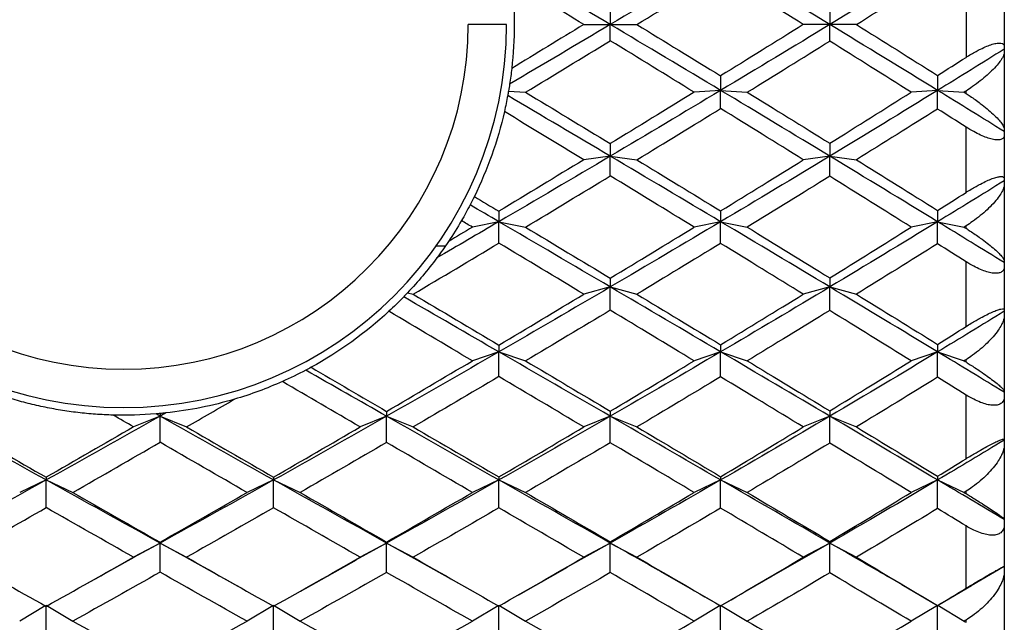
# Paper-space layout '_Left' of a CAD drawing. Units: millimetres. Extents: x -22 to 308, y -8 to 45.
# Drawn here: x 295 to 308, y 10 to 18 of the extents above; entities that cross this region are included whole.
import ezdxf

# ---------------------------------------------------------------- set-up
doc = ezdxf.new("R2010")
doc.units = ezdxf.units.MM

psp = doc.layouts.new('_Left')

# ---------------------------------------------------------------- linework, layer by layer
at = {"color": 7, "linetype": 'Continuous', "lineweight": 25}
for p, q in [((307.269, 18.633), (307.269, 17.776)), ((307.769, 18.491), (307.769, 17.918)), ((301.269, 18.205), (300.769, 18.205)), ((302.278, 18.205), (302.971, 18.205)), ((305.837, 18.205), (305.144, 18.205)), ((307.769, 17.846), (307.769, 16.837)), ((301.295, 17.336), (301.516, 17.321)), ((304.065, 17.345), (303.719, 17.321)), ((304.065, 17.345), (304.412, 17.321)), ((306.898, 17.345), (306.552, 17.321)), ((306.898, 17.345), (307.244, 17.321)), ((307.269, 17.306), (307.269, 17.337)), ((307.269, 16.013), (307.269, 16.866)), ((307.769, 16.765), (307.769, 16.193)), ((302.624, 16.486), (302.278, 16.439)), ((302.624, 16.486), (302.971, 16.439)), ((305.491, 16.486), (305.144, 16.439)), ((305.491, 16.486), (305.837, 16.439)), ((307.769, 16.121), (307.769, 15.118)), ((301.169, 15.631), (300.823, 15.56)), ((301.169, 15.631), (301.516, 15.56)), ((304.065, 15.631), (303.719, 15.56)), ((304.065, 15.631), (304.412, 15.56)), ((306.898, 15.631), (306.552, 15.56)), ((306.898, 15.631), (307.244, 15.56)), ((307.269, 15.545), (307.269, 15.576)), ((300.47, 15.313), (300.348, 15.313)), ((307.269, 14.263), (307.269, 15.108)), ((307.769, 15.047), (307.769, 14.48)), ((299.978, 14.704), (300.049, 14.685)), ((302.624, 14.779), (302.278, 14.685)), ((302.624, 14.779), (302.971, 14.685)), ((305.491, 14.779), (305.144, 14.685)), ((305.491, 14.779), (305.837, 14.685)), ((307.769, 14.409), (307.769, 13.419)), ((301.169, 13.932), (300.823, 13.815)), ((301.169, 13.932), (301.516, 13.815)), ((304.065, 13.932), (303.719, 13.815)), ((304.065, 13.932), (304.412, 13.815)), ((306.898, 13.932), (306.552, 13.815)), ((306.898, 13.932), (307.244, 13.815)), ((307.269, 13.8), (307.269, 13.83)), ((307.269, 12.537), (307.269, 13.369)), ((307.769, 13.348), (307.769, 12.79)), ((296.745, 13.092), (296.399, 12.952)), ((296.745, 13.092), (297.092, 12.952)), ((299.703, 13.092), (299.357, 12.952)), ((299.703, 13.092), (300.049, 12.952)), ((302.624, 13.092), (302.278, 12.952)), ((302.624, 13.092), (302.971, 12.952)), ((305.491, 13.092), (305.144, 12.952)), ((305.491, 13.092), (305.837, 12.952)), ((307.769, 12.721), (307.769, 11.749)), ((295.258, 12.26), (294.912, 12.097)), ((295.258, 12.26), (295.605, 12.097)), ((298.228, 12.26), (297.881, 12.097)), ((298.228, 12.26), (298.574, 12.097)), ((301.169, 12.26), (300.823, 12.097)), ((301.169, 12.26), (301.516, 12.097)), ((304.065, 12.26), (303.719, 12.097)), ((304.065, 12.26), (304.412, 12.097)), ((306.898, 12.26), (306.552, 12.097)), ((306.898, 12.26), (307.244, 12.097)), ((307.269, 12.082), (307.269, 12.112)), ((307.269, 10.846), (307.269, 11.66)), ((307.769, 11.68), (307.769, 11.134)), ((296.745, 11.437), (296.396, 11.246)), ((296.745, 11.437), (296.399, 11.252)), ((296.745, 11.437), (297.092, 11.252)), ((297.104, 11.24), (296.745, 11.437)), ((299.703, 11.437), (299.295, 11.212)), ((299.703, 11.437), (299.357, 11.252)), ((299.703, 11.437), (300.049, 11.252)), ((300.143, 11.193), (299.703, 11.437)), ((302.624, 11.437), (302.054, 11.117)), ((302.624, 11.437), (302.278, 11.252)), ((302.624, 11.437), (302.971, 11.252)), ((305.491, 11.437), (304.73, 11.001)), ((305.491, 11.437), (305.144, 11.252)), ((305.491, 11.437), (305.837, 11.252)), ((295.76, 10.892), (296.408, 11.252)), ((297.091, 11.247), (297.761, 10.874)), ((298.642, 10.845), (299.308, 11.218)), ((300.13, 11.2), (300.827, 10.808)), ((301.429, 10.763), (302.066, 11.123)), ((303.266, 11.075), (303.975, 10.67)), ((307.769, 11.132), (307.337, 10.879)), ((307.769, 11.066), (307.769, 10.118)), ((304.092, 10.633), (304.743, 11.008)), ((306.432, 10.894), (306.897, 10.622)), ((306.898, 10.622), (307.342, 10.882)), ((295.246, 10.617), (294.912, 10.417)), ((295.258, 10.625), (295.605, 10.417)), ((298.216, 10.618), (297.881, 10.417)), ((298.228, 10.625), (298.574, 10.417)), ((301.16, 10.619), (300.823, 10.417)), ((301.169, 10.625), (301.516, 10.417)), ((304.059, 10.621), (303.719, 10.417)), ((304.065, 10.625), (304.412, 10.417)), ((306.895, 10.623), (306.552, 10.417)), ((306.897, 10.623), (306.898, 10.623)), ((306.9, 10.624), (307.244, 10.417)), ((307.269, 10.402), (307.269, 10.432))]:
    psp.add_line(p, q, dxfattribs=at)
for radius in [5, 4.5]:
    psp.add_arc((296.269, 18.205), radius, 180, 0, dxfattribs=at)
for points in [[(304.065, 19.064), (303.588, 18.778), (303.107, 18.491), (302.624, 18.205)], [(305.491, 18.205), (305.019, 18.491), (304.543, 18.778), (304.065, 19.064)], [(306.898, 19.064), (306.432, 18.778), (305.963, 18.491), (305.491, 18.205)], [(302.624, 18.205), (302.188, 18.464), (301.749, 18.723), (301.31, 18.982)], [(302.278, 18.205), (301.966, 18.395), (301.652, 18.586), (301.337, 18.777)], [(301.337, 18.777), (301.358, 18.589), (301.369, 18.398), (301.369, 18.205)], [(302.971, 18.205), (303.337, 18.428), (303.702, 18.652), (304.065, 18.875)], [(305.144, 18.205), (304.787, 18.428), (304.427, 18.651), (304.065, 18.875)], [(305.837, 18.205), (306.193, 18.426), (306.546, 18.648), (306.897, 18.869)], [(302.624, 18.416), (302.624, 18.344), (302.624, 18.273), (302.624, 18.205)], [(305.49, 18.421), (305.491, 18.347), (305.491, 18.275), (305.491, 18.205)], [(302.624, 18.205), (302.188, 17.945), (301.749, 17.686), (301.31, 17.427)], [(302.278, 18.205), (301.965, 18.014), (301.652, 17.823), (301.337, 17.632)], [(301.369, 18.205), (301.369, 18.012), (301.358, 17.821), (301.337, 17.632)], [(302.624, 17.993), (302.624, 18.066), (302.624, 18.136), (302.624, 18.205)], [(304.065, 17.345), (303.588, 17.631), (303.107, 17.918), (302.624, 18.205)], [(302.971, 18.205), (303.337, 17.981), (303.702, 17.758), (304.065, 17.535)], [(305.491, 18.205), (305.019, 17.918), (304.543, 17.631), (304.065, 17.345)], [(305.144, 18.205), (304.787, 17.982), (304.427, 17.758), (304.065, 17.535)], [(305.49, 17.989), (305.491, 18.063), (305.491, 18.135), (305.491, 18.205)], [(306.898, 17.345), (306.432, 17.631), (305.963, 17.918), (305.491, 18.205)], [(305.837, 18.205), (306.193, 17.983), (306.546, 17.762), (306.897, 17.54)], [(301.516, 17.321), (301.887, 17.545), (302.256, 17.769), (302.624, 17.993)], [(303.719, 17.321), (303.356, 17.545), (302.991, 17.769), (302.624, 17.993)], [(304.412, 17.321), (304.773, 17.544), (305.133, 17.766), (305.49, 17.989)], [(306.552, 17.321), (306.2, 17.543), (305.846, 17.766), (305.49, 17.989)], [(307.769, 17.883), (307.48, 17.704), (307.19, 17.524), (306.898, 17.345)], [(307.769, 17.918), (307.769, 17.906), (307.769, 17.895), (307.769, 17.883)], [(307.769, 17.883), (307.769, 17.871), (307.769, 17.858), (307.769, 17.846)], [(306.897, 17.54), (307.022, 17.619), (307.146, 17.698), (307.269, 17.776)], [(301.337, 17.632), (301.329, 17.563), (301.32, 17.494), (301.31, 17.427)], [(304.065, 17.535), (304.065, 17.469), (304.065, 17.406), (304.065, 17.345)], [(306.897, 17.54), (306.898, 17.473), (306.898, 17.408), (306.898, 17.345)], [(301.31, 17.427), (301.305, 17.397), (301.3, 17.367), (301.295, 17.336)], [(301.284, 17.277), (301.271, 17.208), (301.257, 17.138), (301.241, 17.068)], [(301.295, 17.336), (301.291, 17.316), (301.288, 17.297), (301.284, 17.277)], [(302.624, 16.486), (302.179, 16.75), (301.733, 17.013), (301.284, 17.277)], [(301.516, 17.321), (301.887, 17.097), (302.256, 16.873), (302.624, 16.65)], [(304.065, 17.345), (303.588, 17.058), (303.107, 16.772), (302.624, 16.486)], [(303.719, 17.321), (303.356, 17.098), (302.991, 16.874), (302.624, 16.65)], [(304.065, 17.108), (304.065, 17.189), (304.065, 17.268), (304.065, 17.345)], [(305.491, 16.486), (305.019, 16.772), (304.543, 17.058), (304.065, 17.345)], [(304.412, 17.321), (304.773, 17.099), (305.133, 16.877), (305.49, 16.655)], [(305.49, 16.655), (305.847, 16.877), (306.2, 17.099), (306.552, 17.321)], [(306.898, 17.345), (306.432, 17.058), (305.963, 16.772), (305.491, 16.486)], [(306.897, 17.102), (306.898, 17.185), (306.898, 17.266), (306.898, 17.345)], [(307.769, 16.807), (307.48, 16.986), (307.19, 17.165), (306.898, 17.345)], [(307.269, 17.337), (307.261, 17.332), (307.253, 17.326), (307.244, 17.321)], [(307.244, 17.321), (307.253, 17.316), (307.261, 17.311), (307.269, 17.306)], [(302.971, 16.439), (303.337, 16.662), (303.702, 16.885), (304.065, 17.108)], [(305.144, 16.439), (304.787, 16.662), (304.427, 16.885), (304.065, 17.108)], [(306.897, 17.102), (306.546, 16.882), (306.193, 16.661), (305.837, 16.439)], [(307.269, 16.866), (307.146, 16.945), (307.022, 17.024), (306.897, 17.102)], [(301.241, 17.068), (301.153, 16.682), (301.021, 16.313), (300.849, 15.96)], [(302.278, 16.439), (301.935, 16.648), (301.589, 16.858), (301.241, 17.068)], [(307.769, 16.837), (307.769, 16.827), (307.769, 16.817), (307.769, 16.807)], [(307.769, 16.807), (307.769, 16.793), (307.769, 16.779), (307.769, 16.765)], [(302.624, 16.65), (302.624, 16.594), (302.624, 16.539), (302.624, 16.486)], [(305.49, 16.655), (305.491, 16.597), (305.491, 16.541), (305.491, 16.486)], [(302.624, 16.486), (302.141, 16.201), (301.656, 15.915), (301.169, 15.631)], [(302.624, 16.229), (302.624, 16.316), (302.624, 16.402), (302.624, 16.486)], [(304.065, 15.631), (303.588, 15.915), (303.107, 16.201), (302.624, 16.486)], [(305.491, 16.486), (305.019, 16.201), (304.543, 15.915), (304.065, 15.631)], [(305.49, 16.224), (305.491, 16.313), (305.491, 16.401), (305.491, 16.486)], [(306.898, 15.631), (306.432, 15.915), (305.963, 16.201), (305.491, 16.486)], [(302.278, 16.439), (301.91, 16.216), (301.54, 15.992), (301.169, 15.768)], [(302.971, 16.439), (303.337, 16.216), (303.702, 15.994), (304.065, 15.772)], [(304.065, 15.772), (304.427, 15.995), (304.787, 16.217), (305.144, 16.439)], [(305.837, 16.439), (306.192, 16.218), (306.546, 15.998), (306.897, 15.778)], [(301.516, 15.56), (301.887, 15.783), (302.256, 16.006), (302.624, 16.229)], [(303.719, 15.56), (303.356, 15.782), (302.991, 16.005), (302.624, 16.229)], [(305.49, 16.224), (305.133, 16.003), (304.774, 15.781), (304.412, 15.56)], [(306.552, 15.56), (306.2, 15.781), (305.846, 16.002), (305.49, 16.224)], [(307.769, 16.166), (307.48, 15.987), (307.19, 15.809), (306.898, 15.631)], [(307.769, 16.193), (307.769, 16.184), (307.769, 16.175), (307.769, 16.166)], [(307.769, 16.166), (307.769, 16.151), (307.769, 16.136), (307.769, 16.121)], [(300.849, 15.96), (300.83, 15.922), (300.812, 15.886), (300.793, 15.85)], [(300.849, 15.96), (300.956, 15.896), (301.062, 15.832), (301.169, 15.768)], [(306.897, 15.778), (307.022, 15.856), (307.146, 15.934), (307.269, 16.013)], [(300.793, 15.85), (300.757, 15.781), (300.72, 15.713), (300.681, 15.645)], [(301.169, 15.631), (301.044, 15.704), (300.919, 15.777), (300.793, 15.85)], [(301.169, 15.768), (301.169, 15.72), (301.169, 15.675), (301.169, 15.631)], [(304.065, 15.772), (304.065, 15.723), (304.065, 15.676), (304.065, 15.631)], [(306.897, 15.778), (306.898, 15.727), (306.898, 15.678), (306.898, 15.631)], [(301.169, 15.631), (300.9, 15.473), (300.63, 15.316), (300.36, 15.159)], [(300.681, 15.645), (300.627, 15.553), (300.57, 15.462), (300.511, 15.373)], [(300.823, 15.56), (300.719, 15.498), (300.615, 15.435), (300.511, 15.373)], [(300.823, 15.56), (300.776, 15.589), (300.728, 15.617), (300.681, 15.645)], [(301.169, 15.352), (301.169, 15.447), (301.169, 15.54), (301.169, 15.631)], [(302.624, 14.779), (302.141, 15.062), (301.656, 15.346), (301.169, 15.631)], [(301.516, 15.56), (301.887, 15.337), (302.256, 15.115), (302.624, 14.894)], [(304.065, 15.631), (303.588, 15.346), (303.107, 15.062), (302.624, 14.779)], [(302.624, 14.894), (302.991, 15.116), (303.356, 15.338), (303.719, 15.56)], [(304.065, 15.348), (304.065, 15.444), (304.065, 15.538), (304.065, 15.631)], [(305.491, 14.779), (305.019, 15.062), (304.543, 15.346), (304.065, 15.631)], [(304.412, 15.56), (304.773, 15.339), (305.133, 15.118), (305.49, 14.898)], [(305.49, 14.898), (305.847, 15.119), (306.2, 15.339), (306.552, 15.56)], [(306.898, 15.631), (306.432, 15.346), (305.963, 15.062), (305.491, 14.779)], [(306.897, 15.343), (306.898, 15.441), (306.898, 15.536), (306.898, 15.631)], [(307.769, 15.097), (307.48, 15.274), (307.19, 15.452), (306.898, 15.631)], [(307.269, 15.576), (307.261, 15.57), (307.253, 15.565), (307.244, 15.56)], [(307.244, 15.56), (307.253, 15.555), (307.261, 15.55), (307.269, 15.545)], [(300.049, 14.685), (300.424, 14.907), (300.797, 15.129), (301.169, 15.352)], [(300.511, 15.373), (300.462, 15.299), (300.411, 15.228), (300.36, 15.159)], [(302.278, 14.685), (301.911, 14.906), (301.541, 15.129), (301.169, 15.352)], [(304.065, 15.348), (303.702, 15.127), (303.337, 14.906), (302.971, 14.685)], [(305.144, 14.685), (304.787, 14.905), (304.427, 15.126), (304.065, 15.348)], [(306.897, 15.343), (306.546, 15.123), (306.193, 14.904), (305.837, 14.685)], [(307.269, 15.108), (307.146, 15.186), (307.022, 15.265), (306.897, 15.343)], [(300.36, 15.159), (300.242, 15.001), (300.115, 14.849), (299.978, 14.704)], [(307.769, 15.118), (307.769, 15.111), (307.769, 15.104), (307.769, 15.097)], [(307.769, 15.097), (307.769, 15.08), (307.769, 15.063), (307.769, 15.047)], [(302.624, 14.894), (302.624, 14.853), (302.624, 14.815), (302.624, 14.779)], [(305.49, 14.898), (305.491, 14.857), (305.491, 14.817), (305.491, 14.779)], [(299.978, 14.704), (299.96, 14.685), (299.943, 14.667), (299.926, 14.65)], [(300.049, 14.685), (300.424, 14.463), (300.797, 14.241), (301.169, 14.021)], [(302.624, 14.779), (302.141, 14.496), (301.656, 14.213), (301.169, 13.932)], [(301.169, 14.021), (301.54, 14.242), (301.91, 14.463), (302.278, 14.685)], [(302.624, 14.476), (302.624, 14.579), (302.624, 14.68), (302.624, 14.779)], [(304.065, 13.932), (303.588, 14.213), (303.107, 14.496), (302.624, 14.779)], [(302.971, 14.685), (303.337, 14.464), (303.702, 14.244), (304.065, 14.025)], [(305.491, 14.779), (305.019, 14.496), (304.543, 14.213), (304.065, 13.932)], [(304.065, 14.025), (304.427, 14.245), (304.787, 14.465), (305.144, 14.685)], [(305.49, 14.472), (305.491, 14.576), (305.491, 14.678), (305.491, 14.779)], [(306.898, 13.932), (306.432, 14.213), (305.963, 14.496), (305.491, 14.779)], [(305.837, 14.685), (306.192, 14.466), (306.546, 14.248), (306.897, 14.03)], [(299.926, 14.65), (299.863, 14.585), (299.799, 14.522), (299.733, 14.462)], [(301.169, 13.932), (300.756, 14.171), (300.342, 14.41), (299.926, 14.65)], [(299.733, 14.462), (299.424, 14.176), (299.086, 13.932), (298.718, 13.731)], [(300.823, 13.815), (300.461, 14.03), (300.098, 14.245), (299.733, 14.462)], [(302.624, 14.476), (302.256, 14.256), (301.887, 14.035), (301.516, 13.815)], [(303.719, 13.815), (303.356, 14.035), (302.991, 14.255), (302.624, 14.476)], [(305.49, 14.472), (305.133, 14.253), (304.774, 14.034), (304.412, 13.815)], [(306.552, 13.815), (306.2, 14.033), (305.846, 14.252), (305.49, 14.472)], [(307.769, 14.462), (307.48, 14.285), (307.19, 14.108), (306.898, 13.932)], [(307.769, 14.48), (307.769, 14.474), (307.769, 14.468), (307.769, 14.462)], [(307.769, 14.462), (307.769, 14.444), (307.769, 14.427), (307.769, 14.409)], [(306.897, 14.03), (307.022, 14.108), (307.146, 14.185), (307.269, 14.263)], [(301.169, 14.021), (301.169, 13.989), (301.169, 13.96), (301.169, 13.932)], [(304.065, 14.025), (304.065, 13.992), (304.065, 13.961), (304.065, 13.932)], [(306.897, 14.03), (306.898, 13.995), (306.898, 13.963), (306.898, 13.932)], [(301.169, 13.932), (300.682, 13.651), (300.193, 13.371), (299.703, 13.092)], [(301.169, 13.61), (301.169, 13.719), (301.169, 13.826), (301.169, 13.932)], [(302.624, 13.092), (302.141, 13.371), (301.656, 13.651), (301.169, 13.932)], [(304.065, 13.932), (303.588, 13.651), (303.107, 13.371), (302.624, 13.092)], [(304.065, 13.606), (304.065, 13.716), (304.065, 13.825), (304.065, 13.932)], [(305.491, 13.092), (305.019, 13.371), (304.543, 13.651), (304.065, 13.932)], [(306.898, 13.932), (306.432, 13.651), (305.963, 13.371), (305.491, 13.092)], [(306.897, 13.6), (306.898, 13.713), (306.898, 13.823), (306.898, 13.932)], [(307.769, 13.405), (307.48, 13.58), (307.19, 13.756), (306.898, 13.932)], [(299.703, 13.155), (300.078, 13.374), (300.451, 13.595), (300.823, 13.815)], [(301.516, 13.815), (301.887, 13.595), (302.257, 13.376), (302.624, 13.158)], [(302.624, 13.158), (302.991, 13.377), (303.356, 13.596), (303.719, 13.815)], [(304.412, 13.815), (304.773, 13.597), (305.132, 13.379), (305.49, 13.162)], [(305.49, 13.162), (305.846, 13.38), (306.2, 13.597), (306.552, 13.815)], [(307.269, 13.83), (307.261, 13.825), (307.253, 13.82), (307.244, 13.815)], [(307.244, 13.815), (307.253, 13.81), (307.261, 13.805), (307.269, 13.8)], [(298.647, 13.693), (298.547, 13.64), (298.445, 13.591), (298.342, 13.545)], [(298.718, 13.731), (298.693, 13.717), (298.669, 13.705), (298.647, 13.693)], [(299.703, 13.092), (299.352, 13.292), (299, 13.492), (298.647, 13.693)], [(298.718, 13.731), (299.047, 13.538), (299.375, 13.346), (299.703, 13.155)], [(298.342, 13.545), (298.14, 13.455), (297.931, 13.378), (297.716, 13.314)], [(299.357, 12.952), (299.019, 13.149), (298.681, 13.347), (298.342, 13.545)], [(301.169, 13.61), (300.797, 13.39), (300.424, 13.171), (300.049, 12.952)], [(302.278, 12.952), (301.91, 13.17), (301.541, 13.389), (301.169, 13.61)], [(304.065, 13.606), (303.702, 13.388), (303.337, 13.17), (302.971, 12.952)], [(305.144, 12.952), (304.786, 13.169), (304.427, 13.387), (304.065, 13.606)], [(306.897, 13.6), (306.546, 13.384), (306.193, 13.168), (305.837, 12.952)], [(307.269, 13.369), (307.146, 13.446), (307.022, 13.523), (306.897, 13.6)], [(307.769, 13.419), (307.769, 13.414), (307.769, 13.41), (307.769, 13.405)], [(307.769, 13.405), (307.769, 13.386), (307.769, 13.367), (307.769, 13.348)], [(297.716, 13.314), (297.436, 13.231), (297.134, 13.169), (296.82, 13.135)], [(297.092, 12.952), (297.3, 13.073), (297.508, 13.193), (297.716, 13.314)], [(296.692, 13.122), (296.504, 13.107), (296.317, 13.102), (296.132, 13.106)], [(296.745, 13.127), (296.727, 13.125), (296.709, 13.124), (296.692, 13.122)], [(296.745, 13.092), (296.728, 13.102), (296.71, 13.112), (296.692, 13.122)], [(296.82, 13.135), (296.795, 13.12), (296.77, 13.106), (296.745, 13.092)], [(296.82, 13.135), (296.796, 13.132), (296.771, 13.129), (296.745, 13.127)], [(296.745, 13.127), (296.745, 13.115), (296.745, 13.103), (296.745, 13.092)], [(299.703, 13.155), (299.703, 13.132), (299.703, 13.111), (299.703, 13.092)], [(302.624, 13.158), (302.624, 13.134), (302.624, 13.112), (302.624, 13.092)], [(305.49, 13.162), (305.491, 13.137), (305.491, 13.114), (305.491, 13.092)], [(295.258, 12.26), (294.762, 12.536), (294.266, 12.813), (293.769, 13.092)], [(296.745, 13.092), (296.25, 12.813), (295.755, 12.536), (295.258, 12.26)], [(296.399, 12.952), (296.31, 13.004), (296.221, 13.055), (296.132, 13.106)], [(296.745, 12.752), (296.745, 12.867), (296.745, 12.98), (296.745, 13.092)], [(298.228, 12.26), (297.735, 12.536), (297.24, 12.813), (296.745, 13.092)], [(299.703, 13.092), (299.213, 12.813), (298.721, 12.536), (298.228, 12.26)], [(299.703, 12.75), (299.703, 12.866), (299.703, 12.98), (299.703, 13.092)], [(301.169, 12.26), (300.682, 12.536), (300.193, 12.813), (299.703, 13.092)], [(302.624, 13.092), (302.141, 12.813), (301.656, 12.536), (301.169, 12.26)], [(302.624, 12.747), (302.624, 12.864), (302.624, 12.979), (302.624, 13.092)], [(304.065, 12.26), (303.588, 12.536), (303.107, 12.813), (302.624, 13.092)], [(305.491, 13.092), (305.019, 12.813), (304.543, 12.536), (304.065, 12.26)], [(305.49, 12.742), (305.491, 12.861), (305.491, 12.977), (305.491, 13.092)], [(306.898, 12.26), (306.432, 12.536), (305.963, 12.813), (305.491, 13.092)], [(294.116, 12.952), (294.496, 12.733), (294.877, 12.514), (295.258, 12.295)], [(296.399, 12.952), (296.019, 12.733), (295.639, 12.514), (295.258, 12.295)], [(297.092, 12.952), (297.472, 12.732), (297.85, 12.514), (298.227, 12.297)], [(298.227, 12.297), (298.605, 12.515), (298.981, 12.733), (299.357, 12.952)], [(300.049, 12.952), (300.424, 12.733), (300.797, 12.516), (301.169, 12.299)], [(301.169, 12.299), (301.54, 12.516), (301.91, 12.734), (302.278, 12.952)], [(302.971, 12.952), (303.337, 12.735), (303.702, 12.518), (304.065, 12.303)], [(304.065, 12.303), (304.427, 12.519), (304.787, 12.735), (305.144, 12.952)], [(305.837, 12.952), (306.192, 12.737), (306.546, 12.522), (306.897, 12.308)], [(295.605, 12.097), (295.986, 12.315), (296.366, 12.533), (296.745, 12.752)], [(297.881, 12.097), (297.504, 12.314), (297.125, 12.532), (296.745, 12.752)], [(299.703, 12.75), (299.328, 12.532), (298.951, 12.314), (298.574, 12.097)], [(300.823, 12.097), (300.451, 12.314), (300.077, 12.531), (299.703, 12.75)], [(302.624, 12.747), (302.256, 12.53), (301.887, 12.313), (301.516, 12.097)], [(303.719, 12.097), (303.356, 12.313), (302.99, 12.529), (302.624, 12.747)], [(305.49, 12.742), (305.133, 12.527), (304.774, 12.312), (304.412, 12.097)], [(306.552, 12.097), (306.2, 12.311), (305.846, 12.526), (305.49, 12.742)], [(307.769, 12.78), (307.48, 12.606), (307.19, 12.433), (306.898, 12.26)], [(307.769, 12.79), (307.769, 12.787), (307.769, 12.784), (307.769, 12.78)], [(307.769, 12.78), (307.769, 12.76), (307.769, 12.74), (307.769, 12.721)], [(306.897, 12.308), (307.022, 12.384), (307.146, 12.461), (307.269, 12.537)], [(295.258, 12.26), (294.762, 11.984), (294.266, 11.71), (293.769, 11.437)], [(295.258, 12.295), (295.258, 12.282), (295.258, 12.27), (295.258, 12.26)], [(295.258, 11.9), (295.258, 12.021), (295.258, 12.142), (295.258, 12.26)], [(296.745, 11.437), (296.25, 11.71), (295.755, 11.984), (295.258, 12.26)], [(298.228, 12.26), (297.735, 11.984), (297.24, 11.71), (296.745, 11.437)], [(298.227, 12.297), (298.228, 12.283), (298.228, 12.27), (298.228, 12.26)], [(298.227, 11.898), (298.228, 12.021), (298.228, 12.141), (298.228, 12.26)], [(299.703, 11.437), (299.213, 11.71), (298.721, 11.984), (298.228, 12.26)], [(301.169, 12.26), (300.682, 11.984), (300.193, 11.71), (299.703, 11.437)], [(301.169, 12.299), (301.169, 12.284), (301.169, 12.271), (301.169, 12.26)], [(301.169, 11.896), (301.169, 12.019), (301.169, 12.14), (301.169, 12.26)], [(302.624, 11.437), (302.141, 11.71), (301.656, 11.984), (301.169, 12.26)], [(304.065, 12.26), (303.588, 11.984), (303.107, 11.71), (302.624, 11.437)], [(304.065, 12.303), (304.065, 12.287), (304.065, 12.272), (304.065, 12.26)], [(304.065, 11.892), (304.065, 12.016), (304.065, 12.139), (304.065, 12.26)], [(305.491, 11.437), (305.019, 11.71), (304.543, 11.984), (304.065, 12.26)], [(306.898, 12.26), (306.432, 11.984), (305.963, 11.71), (305.491, 11.437)], [(306.897, 12.308), (306.898, 12.29), (306.898, 12.274), (306.898, 12.26)], [(306.897, 11.887), (306.898, 12.013), (306.898, 12.137), (306.898, 12.26)], [(307.769, 11.744), (307.48, 11.915), (307.19, 12.087), (306.898, 12.26)], [(295.605, 12.097), (295.985, 11.88), (296.366, 11.663), (296.745, 11.448)], [(296.745, 11.448), (297.125, 11.664), (297.504, 11.88), (297.881, 12.097)], [(298.574, 12.097), (298.951, 11.881), (299.327, 11.665), (299.703, 11.45)], [(299.703, 11.45), (300.078, 11.665), (300.451, 11.881), (300.823, 12.097)], [(301.516, 12.097), (301.887, 11.881), (302.257, 11.666), (302.624, 11.453)], [(302.624, 11.453), (302.991, 11.667), (303.356, 11.882), (303.719, 12.097)], [(304.412, 12.097), (304.773, 11.883), (305.133, 11.67), (305.49, 11.458)], [(305.49, 11.458), (305.847, 11.67), (306.2, 11.883), (306.552, 12.097)], [(307.269, 12.112), (307.261, 12.107), (307.253, 12.102), (307.244, 12.097)], [(307.244, 12.097), (307.253, 12.092), (307.261, 12.087), (307.269, 12.082)], [(294.116, 11.252), (294.497, 11.467), (294.878, 11.683), (295.258, 11.9)], [(296.399, 11.252), (296.019, 11.467), (295.639, 11.683), (295.258, 11.9)], [(298.227, 11.898), (297.85, 11.682), (297.471, 11.466), (297.092, 11.252)], [(299.357, 11.252), (298.981, 11.466), (298.604, 11.682), (298.227, 11.898)], [(301.169, 11.896), (300.797, 11.68), (300.424, 11.466), (300.049, 11.252)], [(302.278, 11.252), (301.91, 11.465), (301.541, 11.68), (301.169, 11.896)], [(304.065, 11.892), (303.702, 11.678), (303.337, 11.465), (302.971, 11.252)], [(305.144, 11.252), (304.786, 11.464), (304.426, 11.678), (304.065, 11.892)], [(306.897, 11.887), (306.546, 11.674), (306.193, 11.463), (305.837, 11.252)], [(307.269, 11.66), (307.146, 11.736), (307.022, 11.811), (306.897, 11.887)], [(307.769, 11.749), (307.769, 11.747), (307.769, 11.745), (307.769, 11.744)], [(307.769, 11.738), (307.769, 11.719), (307.769, 11.699), (307.769, 11.68)], [(296.745, 11.448), (296.745, 11.443), (296.745, 11.439), (296.745, 11.437)], [(299.703, 11.45), (299.703, 11.444), (299.703, 11.44), (299.703, 11.437)], [(302.624, 11.453), (302.624, 11.446), (302.624, 11.441), (302.624, 11.437)], [(305.49, 11.458), (305.491, 11.449), (305.491, 11.442), (305.491, 11.437)], [(296.745, 11.056), (296.745, 11.185), (296.745, 11.312), (296.745, 11.437)], [(299.703, 11.054), (299.703, 11.184), (299.703, 11.311), (299.703, 11.437)], [(302.624, 11.051), (302.624, 11.181), (302.624, 11.31), (302.624, 11.437)], [(303.26, 11.078), (303.049, 11.198), (302.837, 11.317), (302.624, 11.437)], [(305.49, 11.047), (305.491, 11.178), (305.491, 11.309), (305.491, 11.437)], [(294.116, 11.252), (294.496, 11.037), (294.877, 10.823), (295.258, 10.61)], [(295.258, 10.61), (295.639, 10.823), (296.019, 11.037), (296.399, 11.252)], [(297.092, 11.252), (297.472, 11.037), (297.85, 10.823), (298.227, 10.611)], [(298.227, 10.611), (298.605, 10.824), (298.981, 11.037), (299.357, 11.252)], [(300.049, 11.252), (300.424, 11.038), (300.797, 10.825), (301.169, 10.614)], [(301.169, 10.614), (301.54, 10.826), (301.91, 11.038), (302.278, 11.252)], [(302.971, 11.252), (303.337, 11.039), (303.702, 10.828), (304.065, 10.618)], [(304.065, 10.618), (304.427, 10.828), (304.787, 11.04), (305.144, 11.252)], [(305.837, 11.252), (306.193, 11.041), (306.546, 10.831), (306.897, 10.623)], [(307.769, 11.134), (307.769, 11.133), (307.769, 11.133), (307.769, 11.132)], [(307.769, 11.127), (307.769, 11.107), (307.769, 11.086), (307.769, 11.066)], [(296.745, 11.056), (296.366, 10.842), (295.986, 10.629), (295.605, 10.417)], [(297.881, 10.417), (297.504, 10.628), (297.125, 10.841), (296.745, 11.056)], [(299.703, 11.054), (299.328, 10.841), (298.951, 10.628), (298.574, 10.417)], [(300.823, 10.417), (300.451, 10.628), (300.077, 10.841), (299.703, 11.054)], [(302.624, 11.051), (302.256, 10.839), (301.887, 10.628), (301.516, 10.417)], [(303.719, 10.417), (303.356, 10.627), (302.991, 10.838), (302.624, 11.051)], [(305.49, 11.047), (305.133, 10.836), (304.773, 10.626), (304.412, 10.417)], [(306.552, 10.417), (306.2, 10.626), (305.846, 10.836), (305.49, 11.047)], [(306.897, 10.623), (307.022, 10.697), (307.146, 10.771), (307.269, 10.846)], [(295.258, 10.224), (295.258, 10.359), (295.258, 10.493), (295.258, 10.625)], [(298.227, 10.223), (298.228, 10.359), (298.228, 10.492), (298.228, 10.625)], [(301.169, 10.221), (301.169, 10.357), (301.169, 10.492), (301.169, 10.625)], [(304.065, 10.217), (304.065, 10.355), (304.065, 10.49), (304.065, 10.625)], [(306.897, 10.212), (306.898, 10.351), (306.898, 10.489), (306.898, 10.625)], [(295.605, 10.417), (295.985, 10.205), (296.366, 9.994), (296.745, 9.785)], [(296.745, 9.785), (297.125, 9.995), (297.504, 10.205), (297.881, 10.417)], [(298.574, 10.417), (298.951, 10.206), (299.327, 9.996), (299.703, 9.787)], [(299.703, 9.787), (300.078, 9.996), (300.451, 10.206), (300.823, 10.417)], [(301.516, 10.417), (301.887, 10.206), (302.257, 9.997), (302.624, 9.79)], [(302.624, 9.79), (302.991, 9.998), (303.356, 10.207), (303.719, 10.417)], [(304.412, 10.417), (304.773, 10.208), (305.133, 10), (305.49, 9.794)], [(305.49, 9.794), (305.847, 10.001), (306.201, 10.209), (306.552, 10.417)], [(307.269, 10.432), (307.261, 10.427), (307.253, 10.422), (307.244, 10.417)], [(307.244, 10.417), (307.253, 10.412), (307.261, 10.407), (307.269, 10.402)]]:
    psp.add_open_spline(points, degree=3, dxfattribs=at)
for points, knots in [([(307.269, 17.776), (307.292, 17.791), (307.335, 17.818), (307.399, 17.854), (307.468, 17.889), (307.54, 17.922), (307.614, 17.949), (307.677, 17.963), (307.728, 17.964), (307.763, 17.951), (307.767, 17.929), (307.769, 17.918)], [0, 0, 0, 0, 0.096213, 0.185415, 0.267803, 0.388305, 0.501218, 0.617978, 0.732995, 0.862827, 1, 1, 1, 1]), ([(307.769, 17.846), (307.768, 17.837), (307.767, 17.82), (307.754, 17.788), (307.73, 17.746), (307.689, 17.689), (307.625, 17.619), (307.546, 17.544), (307.456, 17.469), (307.363, 17.398), (307.298, 17.356), (307.269, 17.337)], [0, 0, 0, 0, 0.0717073, 0.1481622, 0.229638, 0.3480039, 0.4861169, 0.6182302, 0.7505703, 0.8878922, 1, 1, 1, 1]), ([(307.269, 17.306), (307.288, 17.294), (307.328, 17.268), (307.391, 17.224), (307.466, 17.169), (307.546, 17.105), (307.625, 17.035), (307.689, 16.971), (307.735, 16.915), (307.764, 16.869), (307.767, 16.847), (307.769, 16.837)], [0, 0, 0, 0, 0.071935, 0.155081, 0.249451, 0.381773, 0.513905, 0.652027, 0.770476, 0.890717, 1, 1, 1, 1]), ([(307.769, 16.765), (307.769, 16.757), (307.767, 16.743), (307.758, 16.725), (307.744, 16.712), (307.719, 16.701), (307.677, 16.696), (307.615, 16.705), (307.54, 16.727), (307.458, 16.761), (307.366, 16.807), (307.303, 16.846), (307.269, 16.866)], [0, 0, 0, 0, 0.069749, 0.137364, 0.203151, 0.26745, 0.382386, 0.499156, 0.611988, 0.7325, 0.858451, 1, 1, 1, 1]), ([(307.269, 16.013), (307.292, 16.027), (307.335, 16.054), (307.399, 16.091), (307.468, 16.128), (307.54, 16.164), (307.614, 16.195), (307.677, 16.215), (307.728, 16.223), (307.763, 16.217), (307.767, 16.201), (307.769, 16.193)], [0, 0, 0, 0, 0.096213, 0.185415, 0.267803, 0.388305, 0.501218, 0.617978, 0.732995, 0.862827, 1, 1, 1, 1]), ([(307.769, 16.121), (307.768, 16.111), (307.767, 16.091), (307.754, 16.054), (307.73, 16.006), (307.689, 15.943), (307.625, 15.867), (307.546, 15.787), (307.456, 15.709), (307.363, 15.637), (307.298, 15.595), (307.269, 15.576)], [0, 0, 0, 0, 0.071707, 0.148162, 0.229638, 0.348004, 0.486117, 0.61823, 0.75057, 0.887892, 1, 1, 1, 1]), ([(307.269, 15.545), (307.288, 15.533), (307.328, 15.507), (307.391, 15.464), (307.466, 15.412), (307.546, 15.352), (307.625, 15.287), (307.689, 15.23), (307.735, 15.181), (307.764, 15.143), (307.767, 15.126), (307.769, 15.118)], [0, 0, 0, 0, 0.071935, 0.155081, 0.249451, 0.381773, 0.513905, 0.652027, 0.770476, 0.890717, 1, 1, 1, 1]), ([(307.769, 15.047), (307.769, 15.038), (307.767, 15.021), (307.758, 14.999), (307.744, 14.982), (307.719, 14.966), (307.677, 14.956), (307.615, 14.959), (307.54, 14.976), (307.458, 15.006), (307.366, 15.05), (307.303, 15.088), (307.269, 15.108)], [0, 0, 0, 0, 0.0697493, 0.1373641, 0.2031512, 0.2674497, 0.382386, 0.4991564, 0.6119878, 0.7324999, 0.8584508, 1, 1, 1, 1]), ([(307.269, 14.263), (307.292, 14.277), (307.335, 14.304), (307.399, 14.341), (307.468, 14.38), (307.54, 14.418), (307.614, 14.453), (307.677, 14.479), (307.728, 14.494), (307.763, 14.496), (307.767, 14.485), (307.769, 14.48)], [0, 0, 0, 0, 0.096213, 0.185415, 0.267803, 0.388305, 0.501218, 0.617978, 0.732995, 0.862827, 1, 1, 1, 1]), ([(307.769, 14.409), (307.768, 14.398), (307.767, 14.374), (307.754, 14.332), (307.73, 14.28), (307.689, 14.211), (307.625, 14.13), (307.546, 14.046), (307.456, 13.965), (307.363, 13.892), (307.298, 13.849), (307.269, 13.83)], [0, 0, 0, 0, 0.071707, 0.148162, 0.229638, 0.348004, 0.486117, 0.61823, 0.75057, 0.887892, 1, 1, 1, 1]), ([(307.269, 13.8), (307.288, 13.788), (307.328, 13.763), (307.391, 13.722), (307.466, 13.672), (307.546, 13.616), (307.625, 13.557), (307.689, 13.507), (307.735, 13.466), (307.764, 13.435), (307.767, 13.424), (307.769, 13.419)], [0, 0, 0, 0, 0.071935, 0.155081, 0.249451, 0.381773, 0.513905, 0.652027, 0.770476, 0.890717, 1, 1, 1, 1]), ([(296.132, 13.106), (296.055, 13.11), (295.901, 13.116), (295.671, 13.138), (295.443, 13.17), (295.217, 13.213), (294.992, 13.265), (294.844, 13.308), (294.77, 13.33)], [0, 0, 0, 0, 0.166961, 0.333325, 0.499451, 0.6657, 0.832431, 1, 1, 1, 1]), ([(307.769, 13.348), (307.769, 13.338), (307.767, 13.318), (307.758, 13.293), (307.744, 13.272), (307.719, 13.251), (307.677, 13.235), (307.615, 13.233), (307.54, 13.245), (307.458, 13.272), (307.366, 13.313), (307.303, 13.35), (307.269, 13.369)], [0, 0, 0, 0, 0.069749, 0.137364, 0.203151, 0.26745, 0.382386, 0.499156, 0.611988, 0.7325, 0.858451, 1, 1, 1, 1]), ([(307.269, 12.537), (307.292, 12.551), (307.335, 12.577), (307.399, 12.615), (307.468, 12.655), (307.54, 12.696), (307.614, 12.735), (307.677, 12.766), (307.728, 12.787), (307.763, 12.797), (307.767, 12.793), (307.769, 12.79)], [0, 0, 0, 0, 0.096213, 0.185415, 0.267803, 0.388305, 0.501218, 0.617978, 0.732995, 0.862827, 1, 1, 1, 1]), ([(307.769, 12.721), (307.768, 12.708), (307.767, 12.681), (307.754, 12.635), (307.73, 12.577), (307.689, 12.504), (307.625, 12.418), (307.546, 12.33), (307.456, 12.247), (307.363, 12.173), (307.298, 12.131), (307.269, 12.112)], [0, 0, 0, 0, 0.071707, 0.148162, 0.229638, 0.348004, 0.486117, 0.61823, 0.75057, 0.887892, 1, 1, 1, 1]), ([(307.269, 12.082), (307.288, 12.071), (307.328, 12.046), (307.391, 12.007), (307.466, 11.96), (307.546, 11.908), (307.625, 11.856), (307.689, 11.813), (307.735, 11.779), (307.764, 11.757), (307.767, 11.751), (307.769, 11.749)], [0, 0, 0, 0, 0.071935, 0.155081, 0.249451, 0.381773, 0.513905, 0.652027, 0.770476, 0.890717, 1, 1, 1, 1]), ([(307.769, 11.68), (307.769, 11.668), (307.767, 11.646), (307.758, 11.617), (307.744, 11.592), (307.719, 11.566), (307.677, 11.545), (307.615, 11.537), (307.54, 11.545), (307.458, 11.567), (307.366, 11.605), (307.303, 11.641), (307.269, 11.66)], [0, 0, 0, 0, 0.069749, 0.137364, 0.203151, 0.26745, 0.382386, 0.499156, 0.611988, 0.7325, 0.858451, 1, 1, 1, 1]), ([(306.442, 10.888), (306.332, 10.951), (306.016, 11.134), (305.698, 11.317), (305.491, 11.437)], [0, 0, 0, 0, 0.346948, 1, 1, 1, 1]), ([(307.269, 10.846), (307.292, 10.859), (307.335, 10.886), (307.399, 10.924), (307.468, 10.965), (307.54, 11.007), (307.614, 11.05), (307.677, 11.086), (307.728, 11.114), (307.763, 11.132), (307.767, 11.133), (307.769, 11.134)], [0, 0, 0, 0, 0.096213, 0.185415, 0.267803, 0.388305, 0.501218, 0.617978, 0.732995, 0.862827, 1, 1, 1, 1]), ([(307.769, 11.066), (307.768, 11.052), (307.767, 11.022), (307.754, 10.972), (307.73, 10.91), (307.689, 10.832), (307.625, 10.742), (307.546, 10.651), (307.456, 10.566), (307.363, 10.491), (307.298, 10.45), (307.269, 10.432)], [0, 0, 0, 0, 0.071707, 0.148162, 0.229638, 0.348004, 0.486117, 0.61823, 0.75057, 0.887892, 1, 1, 1, 1])]:
    psp.add_open_spline(points, degree=3, knots=knots, dxfattribs=at)

doc.saveas('drawing.dxf')
